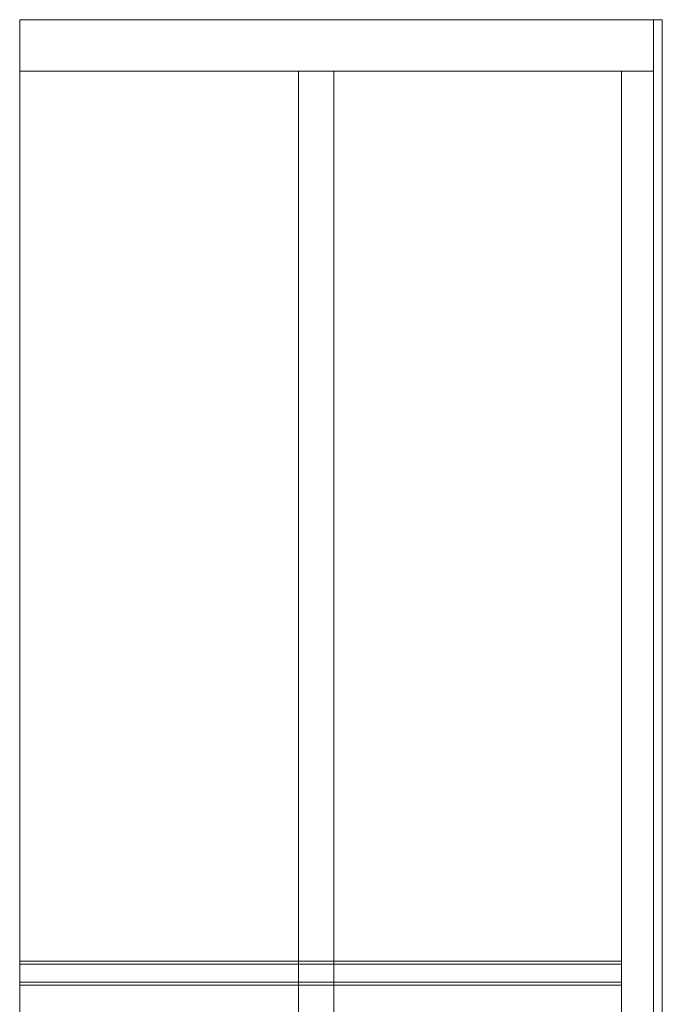
# Model space of a CAD drawing. Units: millimetres. Extents: x -455 to 455, y -2729 to 0.
# Drawn here: x -455 to 455, y -1394 to 0 of the extents above; entities that cross this region are included whole.
import ezdxf

# ---------------------------------------------------------------- set-up
doc = ezdxf.new("R2010")
doc.units = ezdxf.units.MM
doc.header["$LTSCALE"] = 5.08
doc.layers.add('ｱｳﾀｰﾙｰﾌ036', color=7, linetype='Continuous')

# ---------------------------------------------------------------- blocks, each defined once
blk = doc.blocks.new('__A_U_I036_dxf')
at = {"color": 253, "linetype": 'Continuous', "lineweight": 15}
for points in [[(-455, 0, 2991.890055), (442.5, 0, 2991.890055), (442.5, -73, 2979.018055), (-455, -73, 2979.018055)], [(-455, 0, 3076.190055), (442.5, 0, 3076.190055), (442.5, 0, 2991.890055), (-455, 0, 2991.890055)], [(-455, -73, 3063.317055), (442.5, -73, 3063.317055), (442.5, 0, 3076.190055), (-455, 0, 3076.190055)], [(-455, -73, 3063.317055), (-455, 0, 3076.190055), (-455, 0, 2991.890055), (-455, -73, 2979.018055)], [(455, -2615, 2530.795), (442.5, -2615, 2530.795), (442.5, 0, 2991.890055), (455, 0, 2991.890055)], [(455, 0, 2991.890055), (442.5, 0, 2991.890055), (442.5, 0, 3076.190055), (455, 0, 3076.190055)], [(455, 0, 3076.190055), (442.5, 0, 3076.190055), (442.5, -2629.549, 2612.51), (455, -2629.549, 2612.51)], [(442.5, -2629.549, 2612.51), (442.5, 0, 3076.190055), (442.5, 0, 2991.890055)], [(442.5, -2729, 2595.998), (442.5, -2629.549, 2612.51), (442.5, 0, 2991.890055)], [(442.5, -2717, 2575), (442.5, -2729, 2595.998), (442.5, 0, 2991.890055)], [(442.5, -2717, 2575), (442.5, 0, 2991.890055), (442.5, -2615, 2530.795)], [(442.5, -73, 3063.317055), (442.5, -73, 2979.018055), (442.5, 0, 2991.890055), (442.5, 0, 3076.190055)], [(455, 0, 2991.890055), (455, 0, 3076.190055), (455, -2629.549, 2612.51)], [(455, 0, 2991.890055), (455, -2629.549, 2612.51), (455, -2729, 2595.998)], [(455, 0, 2991.890055), (455, -2729, 2595.998), (455, -2717, 2575)], [(455, -2615, 2530.795), (455, 0, 2991.890055), (455, -2717, 2575)], [(-455, -73, 2979.018055), (442.5, -73, 2979.018055), (442.5, -73, 3063.317055), (-455, -73, 3063.317055)], [(-60, -2615.347296, 2532.764616), (-60, -73, 2981.018185), (-10, -73, 2981.018185), (-10, -2615.347296, 2532.764616)], [(-60, -73, 2981.018185), (-60, -73, 3063.318185), (-10, -73, 3063.318185), (-10, -73, 2981.018185)], [(-60, -73, 3063.318185), (-60, -2629.412799, 2612.534044), (-10, -2629.412799, 2612.534044), (-10, -73, 3063.318185)], [(-60, -2615.347296, 2532.764616), (-60, -2629.412799, 2612.534044), (-60, -73, 3063.318185), (-60, -73, 2981.018185)], [(-60, -2615, 2530.795), (-60, -73, 2979.018185), (-10, -73, 2979.018185), (-10, -2615, 2530.795)], [(-60, -73, 2979.018185), (-60, -73, 2981.018185), (-10, -73, 2981.018185), (-10, -73, 2979.018185)], [(-60, -73, 2981.018185), (-60, -2615.347296, 2532.764616), (-10, -2615.347296, 2532.764616), (-10, -73, 2981.018185)], [(-60, -2615, 2530.795), (-60, -2615.347296, 2532.764616), (-60, -73, 2981.018185), (-60, -73, 2979.018185)], [(-10, -2615.347296, 2532.764616), (-10, -73, 2981.018185), (-10, -73, 3063.318185), (-10, -2629.412799, 2612.534044)], [(-10, -2615, 2530.795), (-10, -73, 2979.018185), (-10, -73, 2981.018185), (-10, -2615.347296, 2532.764616)], [(397, -2615.347296, 2532.764616), (397, -73, 2981.018185), (442.5, -73, 2981.018185), (442.5, -2615.347296, 2532.764616)], [(397, -73, 2981.018185), (397, -73, 3063.318185), (442.5, -73, 3063.318185), (442.5, -73, 2981.018185)], [(397, -73, 3063.318185), (397, -2629.412799, 2612.534044), (442.5, -2629.412799, 2612.534044), (442.5, -73, 3063.318185)], [(397, -2615.347296, 2532.764616), (397, -2629.412799, 2612.534044), (397, -73, 3063.318185), (397, -73, 2981.018185)], [(397, -2615, 2530.795), (397, -73, 2979.018185), (442.5, -73, 2979.018185), (442.5, -2615, 2530.795)], [(397, -73, 2979.018185), (397, -73, 2981.018185), (442.5, -73, 2981.018185), (442.5, -73, 2979.018185)], [(397, -73, 2981.018185), (397, -2615.347296, 2532.764616), (442.5, -2615.347296, 2532.764616), (442.5, -73, 2981.018185)], [(397, -2615, 2530.795), (397, -2615.347296, 2532.764616), (397, -73, 2981.018185), (397, -73, 2979.018185)], [(442.5, -2615.347296, 2532.764616), (442.5, -73, 2981.018185), (442.5, -73, 3063.318185), (442.5, -2629.412799, 2612.534044)], [(442.5, -2615, 2530.795), (442.5, -73, 2979.018185), (442.5, -73, 2981.018185), (442.5, -2615.347296, 2532.764616)], [(397, -1362.5, 2796.540511), (-455, -1362.5, 2796.540511), (-455, -1332.955767, 2801.749957), (397, -1332.955767, 2801.749957)], [(397, -1332.955767, 2801.749957), (-455, -1332.955767, 2801.749957), (-455, -1337.123324, 2825.385343), (397, -1337.123324, 2825.385343)], [(-455, -1362.5, 2796.540511), (-455, -1366.667556, 2820.175897), (-455, -1337.123324, 2825.385343), (-455, -1332.955767, 2801.749957)], [(-455, -1366.667556, 2820.175897), (397, -1366.667556, 2820.175897), (397, -1337.123324, 2825.385343), (-455, -1337.123324, 2825.385343)], [(397, -1362.5, 2796.540511), (397, -1332.955767, 2801.749957), (397, -1337.123324, 2825.385343), (397, -1366.667556, 2820.175897)], [(-455, -1362.5, 2796.540511), (397, -1362.5, 2796.540511), (397, -1366.667556, 2820.175897), (-455, -1366.667556, 2820.175897)]]:
    blk.add_3dface(points, dxfattribs=at)
at = {"color": 255, "linetype": 'Continuous', "lineweight": 15}
for points in [[(-455, -73, 3048.018185), (397, -73, 3048.018185), (397, -2626.981724, 2598.746735), (-455, -2626.981724, 2598.746735)], [(-455, -73, 3050.018185), (397, -73, 3050.018185), (397, -73, 3048.018185), (-455, -73, 3048.018185)], [(-455, -2627.329021, 2600.71635), (397, -2627.329021, 2600.71635), (397, -73, 3050.018185), (-455, -73, 3050.018185)], [(-455, -2626.981724, 2598.746735), (-455, -2627.329021, 2600.71635), (-455, -73, 3050.018185), (-455, -73, 3048.018185)], [(397, -2626.981724, 2598.746735), (397, -73, 3048.018185), (397, -73, 3050.018185), (397, -2627.329021, 2600.71635)]]:
    blk.add_3dface(points, dxfattribs=at)

msp = doc.modelspace()

# ---------------------------------------------------------------- block references
at = {"layer": 'ｱｳﾀｰﾙｰﾌ036', "color": 7}
msp.add_blockref('__A_U_I036_dxf', (0, 0), dxfattribs=at)

doc.saveas('drawing.dxf')
